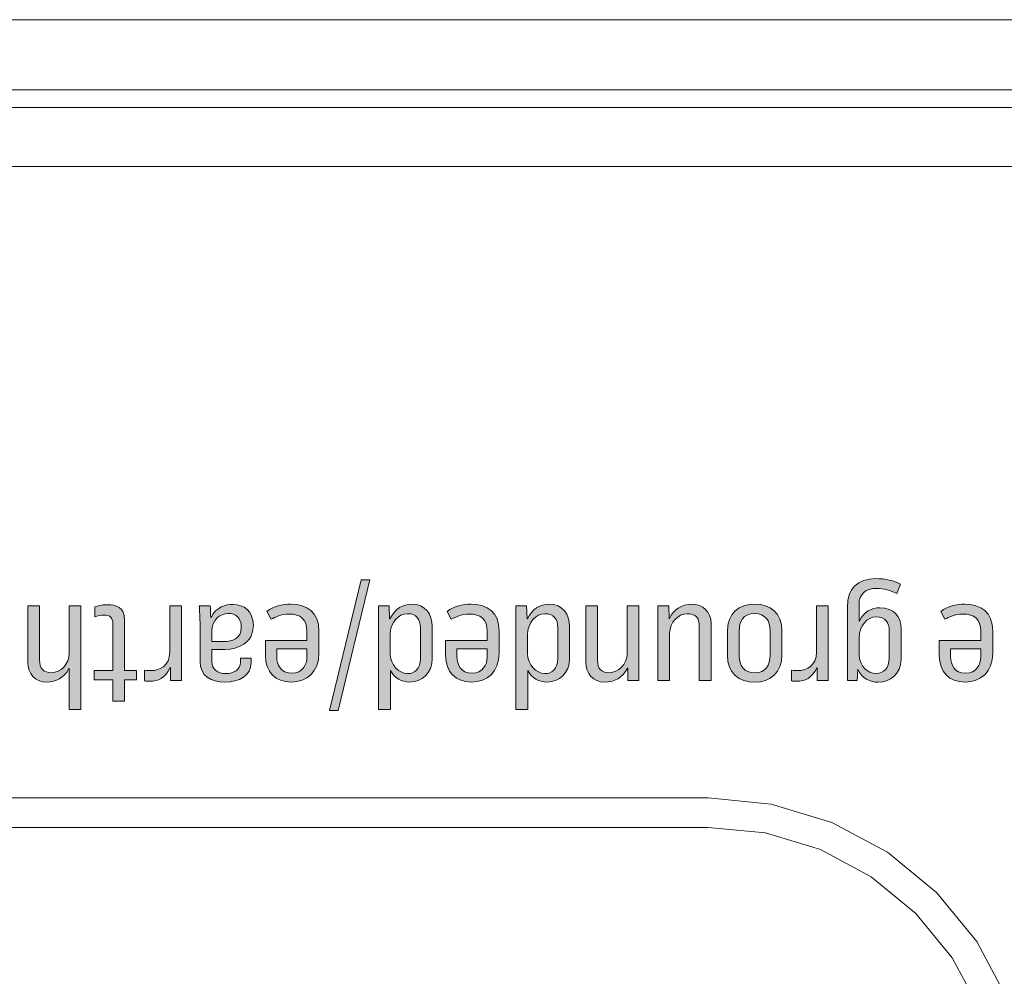
# Model space of a CAD drawing. Units: inches. Extents: x 0 to 297, y 0 to 210.
# Drawn here: x 32 to 36, y 191 to 195 of the extents above; entities that cross this region are included whole.
import ezdxf

# ---------------------------------------------------------------- set-up
doc = ezdxf.new("R2010")
doc.units = ezdxf.units.IN
doc.header["$MEASUREMENT"] = 0
doc.layers.add('レイヤー 1', color=7, linetype='Continuous')

# ---------------------------------------------------------------- blocks, each defined once
blk = doc.blocks.new('block 2')
at = {"layer": 'レイヤー 1', "true_color": 0x231815}
h = blk.add_hatch(color=179, dxfattribs=at)
h.dxf.hatch_style = 2
h.paths.add_polyline_path([(33.4707, 191.8958), (33.4343, 191.8958), (33.5706, 192.4608), (33.6091, 192.4608)])
h = blk.add_hatch(color=179, dxfattribs=at)
h.dxf.hatch_style = 2
edge = h.paths.add_edge_path()
edge.add_spline(control_points=[(35.9079, 192.4417), (35.9079, 192.4417), (35.8919, 192.4013), (35.8919, 192.4013), (35.8652, 192.4158), (35.8357, 192.4241), (35.8045, 192.4241), (35.7572, 192.4241), (35.7284, 192.4013), (35.7284, 192.3531), (35.7284, 192.3531), (35.7284, 192.2813), (35.7284, 192.2813), (35.7284, 192.2813), (35.7291, 192.2813), (35.7291, 192.2813), (35.7482, 192.3237), (35.7851, 192.3404), (35.8187, 192.3404), (35.8789, 192.3404), (35.9108, 192.3008), (35.9108, 192.2479), (35.9108, 192.2479), (35.9108, 192.1156), (35.9108, 192.1156), (35.9108, 192.0522), (35.8615, 192.0176), (35.8111, 192.0176), (35.7797, 192.0176), (35.7386, 192.0344), (35.7239, 192.0739), (35.7239, 192.0739), (35.7236, 192.0739), (35.7236, 192.0739), (35.7236, 192.0739), (35.7208, 192.0251), (35.7208, 192.0251), (35.7208, 192.0251), (35.6778, 192.0251), (35.6778, 192.0251), (35.6778, 192.0251), (35.6778, 192.3443), (35.6778, 192.3443), (35.6778, 192.4231), (35.7239, 192.4665), (35.8014, 192.4665), (35.8411, 192.4665), (35.881, 192.4582), (35.9079, 192.4417)], knot_values=[0, 0, 0, 0, 0.352778, 0.352778, 0.352778, 0.705556, 0.705556, 0.705556, 1.058333, 1.058333, 1.058333, 1.411111, 1.411111, 1.411111, 1.763889, 1.763889, 1.763889, 2.116667, 2.116667, 2.116667, 2.469444, 2.469444, 2.469444, 2.822222, 2.822222, 2.822222, 3.175, 3.175, 3.175, 3.527778, 3.527778, 3.527778, 3.880556, 3.880556, 3.880556, 4.233333, 4.233333, 4.233333, 4.586111, 4.586111, 4.586111, 4.938889, 4.938889, 4.938889, 5.291667, 5.291667, 5.291667, 5.644444, 5.644444, 5.644444, 5.644444], degree=3, periodic=0)
edge.add_line((35.9079, 192.4417), (35.9079, 192.4417))
edge = h.paths.add_edge_path()
edge.add_spline(control_points=[(35.7291, 192.2084), (35.7291, 192.2084), (35.7291, 192.1364), (35.7291, 192.1364), (35.7291, 192.0873), (35.7677, 192.0553), (35.8009, 192.0553), (35.8367, 192.0553), (35.8593, 192.0789), (35.8593, 192.1223), (35.8593, 192.1223), (35.8593, 192.2399), (35.8593, 192.2399), (35.8593, 192.2756), (35.8442, 192.3008), (35.8023, 192.3008), (35.7649, 192.3008), (35.7291, 192.263), (35.7291, 192.2084)], knot_values=[0, 0, 0, 0, 0.352778, 0.352778, 0.352778, 0.705556, 0.705556, 0.705556, 1.058333, 1.058333, 1.058333, 1.411111, 1.411111, 1.411111, 1.763889, 1.763889, 1.763889, 2.116667, 2.116667, 2.116667, 2.116667], degree=3, periodic=0)
edge.add_line((35.7291, 192.2084), (35.7291, 192.2084))
h = blk.add_hatch(color=179, dxfattribs=at)
h.dxf.hatch_style = 2
edge = h.paths.add_edge_path()
edge.add_spline(control_points=[(32.3565, 191.8991), (32.3565, 191.8991), (32.3057, 191.8991), (32.3057, 191.8991), (32.3057, 191.8991), (32.3057, 192.0773), (32.3057, 192.0773), (32.3057, 192.0773), (32.3041, 192.0773), (32.3041, 192.0773), (32.2852, 192.037), (32.2473, 192.0183), (32.208, 192.0183), (32.1574, 192.0183), (32.1262, 192.0553), (32.1262, 192.1028), (32.1262, 192.1028), (32.1262, 192.3481), (32.1262, 192.3481), (32.1262, 192.3481), (32.177, 192.3481), (32.177, 192.3481), (32.177, 192.3481), (32.177, 192.1164), (32.177, 192.1164), (32.177, 192.0753), (32.1941, 192.0589), (32.2299, 192.0589), (32.2666, 192.0589), (32.3057, 192.0963), (32.3057, 192.1426), (32.3057, 192.1426), (32.3057, 192.3481), (32.3057, 192.3481), (32.3057, 192.3481), (32.3565, 192.3481), (32.3565, 192.3481), (32.3565, 192.3481), (32.3565, 191.8991), (32.3565, 191.8991)], knot_values=[0, 0, 0, 0, 1, 1, 1, 2, 2, 2, 3, 3, 3, 4, 4, 4, 5, 5, 5, 6, 6, 6, 7, 7, 7, 8, 8, 8, 9, 9, 9, 10, 10, 10, 11, 11, 11, 12, 12, 12, 13, 13, 13, 13], degree=3, periodic=1)
h = blk.add_hatch(color=179, dxfattribs=at)
h.dxf.hatch_style = 2
edge = h.paths.add_edge_path()
edge.add_spline(control_points=[(32.5458, 192.288), (32.5458, 192.288), (32.5458, 192.0684), (32.5458, 192.0684), (32.5458, 192.0684), (32.597, 192.0684), (32.597, 192.0684), (32.597, 192.0684), (32.597, 192.0276), (32.597, 192.0276), (32.597, 192.0276), (32.5458, 192.0276), (32.5458, 192.0276), (32.5458, 192.0276), (32.5458, 191.9361), (32.5458, 191.9361), (32.5458, 191.9361), (32.4945, 191.9361), (32.4945, 191.9361), (32.4945, 191.9361), (32.4945, 192.0276), (32.4945, 192.0276), (32.4945, 192.0276), (32.4132, 192.0276), (32.4132, 192.0276), (32.4132, 192.0276), (32.4132, 192.0684), (32.4132, 192.0684), (32.4132, 192.0684), (32.4945, 192.0684), (32.4945, 192.0684), (32.4945, 192.0684), (32.4945, 192.2723), (32.4945, 192.2723), (32.4945, 192.2973), (32.4826, 192.3082), (32.4549, 192.3082), (32.4421, 192.3082), (32.4282, 192.3052), (32.4168, 192.3013), (32.4168, 192.3013), (32.4168, 192.3438), (32.4168, 192.3438), (32.4371, 192.3505), (32.4561, 192.3536), (32.4724, 192.3536), (32.5079, 192.3536), (32.5458, 192.3414), (32.5458, 192.288)], knot_values=[0, 0, 0, 0, 0.352778, 0.352778, 0.352778, 0.705556, 0.705556, 0.705556, 1.058333, 1.058333, 1.058333, 1.411111, 1.411111, 1.411111, 1.763889, 1.763889, 1.763889, 2.116667, 2.116667, 2.116667, 2.469444, 2.469444, 2.469444, 2.822222, 2.822222, 2.822222, 3.175, 3.175, 3.175, 3.527778, 3.527778, 3.527778, 3.880556, 3.880556, 3.880556, 4.233333, 4.233333, 4.233333, 4.586111, 4.586111, 4.586111, 4.938889, 4.938889, 4.938889, 5.291667, 5.291667, 5.291667, 5.644444, 5.644444, 5.644444, 5.644444], degree=3, periodic=0)
edge.add_line((32.5458, 192.288), (32.5458, 192.288))
h = blk.add_hatch(color=179, dxfattribs=at)
h.dxf.hatch_style = 2
edge = h.paths.add_edge_path()
edge.add_spline(control_points=[(32.7923, 192.0255), (32.7923, 192.0255), (32.7441, 192.0255), (32.7441, 192.0255), (32.7441, 192.0255), (32.7441, 192.0811), (32.7441, 192.0811), (32.7441, 192.0811), (32.7437, 192.0811), (32.7437, 192.0811), (32.7208, 192.0344), (32.6921, 192.022), (32.6549, 192.022), (32.6488, 192.022), (32.6385, 192.0224), (32.6323, 192.0232), (32.6323, 192.0232), (32.6323, 192.0694), (32.6323, 192.0694), (32.6445, 192.0679), (32.6542, 192.0679), (32.6602, 192.0679), (32.6998, 192.0679), (32.7406, 192.0897), (32.7415, 192.1473), (32.7415, 192.1473), (32.7415, 192.3481), (32.7415, 192.3481), (32.7415, 192.3481), (32.7923, 192.3481), (32.7923, 192.3481), (32.7923, 192.3481), (32.7923, 192.0255), (32.7923, 192.0255)], knot_values=[0, 0, 0, 0, 1, 1, 1, 2, 2, 2, 3, 3, 3, 4, 4, 4, 5, 5, 5, 6, 6, 6, 7, 7, 7, 8, 8, 8, 9, 9, 9, 10, 10, 10, 11, 11, 11, 11], degree=3, periodic=1)
h = blk.add_hatch(color=179, dxfattribs=at)
h.dxf.hatch_style = 2
edge = h.paths.add_edge_path()
edge.add_spline(control_points=[(33.1036, 192.263), (33.1036, 192.1867), (33.0357, 192.1598), (32.9814, 192.1598), (32.9814, 192.1598), (32.9243, 192.1598), (32.9243, 192.1598), (32.9243, 192.1598), (32.9243, 192.1075), (32.9243, 192.1075), (32.9243, 192.0717), (32.948, 192.0551), (32.9849, 192.0551), (33.0181, 192.0551), (33.0478, 192.0717), (33.0478, 192.1044), (33.0478, 192.1044), (33.0478, 192.122), (33.0478, 192.122), (33.0478, 192.122), (33.0938, 192.122), (33.0938, 192.122), (33.0938, 192.122), (33.0938, 192.1028), (33.0938, 192.1028), (33.0938, 192.047), (33.0424, 192.0179), (32.9799, 192.0179), (32.921, 192.0179), (32.8726, 192.045), (32.8726, 192.1066), (32.8726, 192.1066), (32.8726, 192.2675), (32.8726, 192.2675), (32.8726, 192.2928), (32.87, 192.3326), (32.8693, 192.3481), (32.8693, 192.3481), (32.9167, 192.3481), (32.9167, 192.3481), (32.9174, 192.34), (32.9186, 192.3175), (32.9191, 192.2983), (32.9191, 192.2983), (32.921, 192.2983), (32.921, 192.2983), (32.9415, 192.3438), (32.9859, 192.3548), (33.014, 192.3548), (33.0615, 192.3548), (33.1036, 192.325), (33.1036, 192.263)], knot_values=[0, 0, 0, 0, 0.352778, 0.352778, 0.352778, 0.705556, 0.705556, 0.705556, 1.058333, 1.058333, 1.058333, 1.411111, 1.411111, 1.411111, 1.763889, 1.763889, 1.763889, 2.116667, 2.116667, 2.116667, 2.469444, 2.469444, 2.469444, 2.822222, 2.822222, 2.822222, 3.175, 3.175, 3.175, 3.527778, 3.527778, 3.527778, 3.880556, 3.880556, 3.880556, 4.233333, 4.233333, 4.233333, 4.586111, 4.586111, 4.586111, 4.938889, 4.938889, 4.938889, 5.291667, 5.291667, 5.291667, 5.644444, 5.644444, 5.644444, 5.997222, 5.997222, 5.997222, 5.997222], degree=3, periodic=0)
edge.add_line((33.1036, 192.263), (33.1036, 192.263))
edge = h.paths.add_edge_path()
edge.add_spline(control_points=[(32.9243, 192.2405), (32.9243, 192.2405), (32.9243, 192.1938), (32.9243, 192.1938), (32.9243, 192.1938), (32.9754, 192.1938), (32.9754, 192.1938), (33.0114, 192.1938), (33.0514, 192.2057), (33.0514, 192.2554), (33.0514, 192.2973), (33.0257, 192.3159), (32.9954, 192.3159), (32.957, 192.3159), (32.9243, 192.2839), (32.9243, 192.2405)], knot_values=[0, 0, 0, 0, 0.352778, 0.352778, 0.352778, 0.705556, 0.705556, 0.705556, 1.058333, 1.058333, 1.058333, 1.411111, 1.411111, 1.411111, 1.763889, 1.763889, 1.763889, 1.763889], degree=3, periodic=0)
edge.add_line((32.9243, 192.2405), (32.9243, 192.2405))
h = blk.add_hatch(color=179, dxfattribs=at)
h.dxf.hatch_style = 2
edge = h.paths.add_edge_path()
edge.add_spline(control_points=[(33.2049, 192.1616), (33.2049, 192.1616), (33.2049, 192.1285), (33.2049, 192.1285), (33.2049, 192.0932), (33.2216, 192.0572), (33.271, 192.0572), (33.3161, 192.0572), (33.3359, 192.0932), (33.3359, 192.128), (33.3359, 192.128), (33.3359, 192.1616), (33.3359, 192.1616), (33.3359, 192.1616), (33.2049, 192.1616), (33.2049, 192.1616)], knot_values=[0, 0, 0, 0, 1, 1, 1, 2, 2, 2, 3, 3, 3, 4, 4, 4, 5, 5, 5, 5], degree=3, periodic=1)
edge = h.paths.add_edge_path()
edge.add_spline(control_points=[(33.3876, 192.2384), (33.3876, 192.2384), (33.3876, 192.1428), (33.3876, 192.1428), (33.3876, 192.062), (33.3354, 192.0183), (33.2679, 192.0183), (33.1985, 192.0183), (33.1558, 192.0617), (33.1558, 192.1335), (33.1558, 192.1335), (33.1558, 192.1983), (33.1558, 192.1983), (33.1558, 192.1983), (33.3359, 192.1983), (33.3359, 192.1983), (33.3359, 192.1983), (33.3359, 192.2384), (33.3359, 192.2384), (33.3359, 192.2909), (33.3077, 192.313), (33.2579, 192.313), (33.2226, 192.313), (33.1985, 192.2992), (33.1806, 192.2901), (33.1806, 192.2901), (33.162, 192.3245), (33.162, 192.3245), (33.1918, 192.3474), (33.2292, 192.3557), (33.2662, 192.3557), (33.3365, 192.3557), (33.3876, 192.3209), (33.3876, 192.2384)], knot_values=[0, 0, 0, 0, 0.352778, 0.352778, 0.352778, 0.705556, 0.705556, 0.705556, 1.058333, 1.058333, 1.058333, 1.411111, 1.411111, 1.411111, 1.763889, 1.763889, 1.763889, 2.116667, 2.116667, 2.116667, 2.469444, 2.469444, 2.469444, 2.822222, 2.822222, 2.822222, 3.175, 3.175, 3.175, 3.527778, 3.527778, 3.527778, 3.880556, 3.880556, 3.880556, 3.880556], degree=3, periodic=0)
edge.add_line((33.3876, 192.2384), (33.3876, 192.2384))
h = blk.add_hatch(color=179, dxfattribs=at)
h.dxf.hatch_style = 2
edge = h.paths.add_edge_path()
edge.add_spline(control_points=[(33.8787, 192.2592), (33.8787, 192.2592), (33.8787, 192.1204), (33.8787, 192.1204), (33.8787, 192.0567), (33.8327, 192.0183), (33.7812, 192.0183), (33.7475, 192.0183), (33.7134, 192.0363), (33.698, 192.0689), (33.698, 192.0689), (33.6975, 192.0689), (33.6975, 192.0689), (33.6975, 192.0689), (33.6975, 191.8991), (33.6975, 191.8991), (33.6975, 191.8991), (33.6458, 191.8991), (33.6458, 191.8991), (33.6458, 191.8991), (33.6458, 192.3481), (33.6458, 192.3481), (33.6458, 192.3481), (33.6922, 192.3481), (33.6922, 192.3481), (33.6922, 192.3481), (33.6942, 192.292), (33.6942, 192.292), (33.6942, 192.292), (33.6958, 192.292), (33.6958, 192.292), (33.7175, 192.3371), (33.7545, 192.3557), (33.7893, 192.3557), (33.8498, 192.3557), (33.8787, 192.3114), (33.8787, 192.2592)], knot_values=[0, 0, 0, 0, 0.352778, 0.352778, 0.352778, 0.705556, 0.705556, 0.705556, 1.058333, 1.058333, 1.058333, 1.411111, 1.411111, 1.411111, 1.763889, 1.763889, 1.763889, 2.116667, 2.116667, 2.116667, 2.469444, 2.469444, 2.469444, 2.822222, 2.822222, 2.822222, 3.175, 3.175, 3.175, 3.527778, 3.527778, 3.527778, 3.880556, 3.880556, 3.880556, 4.233333, 4.233333, 4.233333, 4.233333], degree=3, periodic=0)
edge.add_line((33.8787, 192.2592), (33.8787, 192.2592))
edge = h.paths.add_edge_path()
edge.add_spline(control_points=[(33.6967, 192.2232), (33.6967, 192.2232), (33.6967, 192.1419), (33.6967, 192.1419), (33.6967, 192.0932), (33.7349, 192.0553), (33.7709, 192.0553), (33.8028, 192.0553), (33.8276, 192.073), (33.8276, 192.1218), (33.8276, 192.1218), (33.8276, 192.2546), (33.8276, 192.2546), (33.8276, 192.2914), (33.8102, 192.3145), (33.7709, 192.3145), (33.7333, 192.3145), (33.6967, 192.2782), (33.6967, 192.2232)], knot_values=[0, 0, 0, 0, 0.352778, 0.352778, 0.352778, 0.705556, 0.705556, 0.705556, 1.058333, 1.058333, 1.058333, 1.411111, 1.411111, 1.411111, 1.763889, 1.763889, 1.763889, 2.116667, 2.116667, 2.116667, 2.116667], degree=3, periodic=0)
edge.add_line((33.6967, 192.2232), (33.6967, 192.2232))
h = blk.add_hatch(color=179, dxfattribs=at)
h.dxf.hatch_style = 2
edge = h.paths.add_edge_path()
edge.add_spline(control_points=[(33.986, 192.1616), (33.986, 192.1616), (33.986, 192.1285), (33.986, 192.1285), (33.986, 192.0932), (34.0024, 192.0572), (34.052, 192.0572), (34.0975, 192.0572), (34.1171, 192.0932), (34.1171, 192.128), (34.1171, 192.128), (34.1171, 192.1616), (34.1171, 192.1616), (34.1171, 192.1616), (33.986, 192.1616), (33.986, 192.1616)], knot_values=[0, 0, 0, 0, 1, 1, 1, 2, 2, 2, 3, 3, 3, 4, 4, 4, 5, 5, 5, 5], degree=3, periodic=1)
edge = h.paths.add_edge_path()
edge.add_spline(control_points=[(34.1686, 192.2384), (34.1686, 192.2384), (34.1686, 192.1428), (34.1686, 192.1428), (34.1686, 192.062), (34.1164, 192.0183), (34.0493, 192.0183), (33.98, 192.0183), (33.9369, 192.0617), (33.9369, 192.1335), (33.9369, 192.1335), (33.9369, 192.1983), (33.9369, 192.1983), (33.9369, 192.1983), (34.1171, 192.1983), (34.1171, 192.1983), (34.1171, 192.1983), (34.1171, 192.2384), (34.1171, 192.2384), (34.1171, 192.2909), (34.0889, 192.313), (34.0391, 192.313), (34.0036, 192.313), (33.98, 192.2992), (33.9616, 192.2901), (33.9616, 192.2901), (33.9433, 192.3245), (33.9433, 192.3245), (33.9733, 192.3474), (34.0102, 192.3557), (34.0474, 192.3557), (34.1178, 192.3557), (34.1686, 192.3209), (34.1686, 192.2384)], knot_values=[0, 0, 0, 0, 0.352778, 0.352778, 0.352778, 0.705556, 0.705556, 0.705556, 1.058333, 1.058333, 1.058333, 1.411111, 1.411111, 1.411111, 1.763889, 1.763889, 1.763889, 2.116667, 2.116667, 2.116667, 2.469444, 2.469444, 2.469444, 2.822222, 2.822222, 2.822222, 3.175, 3.175, 3.175, 3.527778, 3.527778, 3.527778, 3.880556, 3.880556, 3.880556, 3.880556], degree=3, periodic=0)
edge.add_line((34.1686, 192.2384), (34.1686, 192.2384))
h = blk.add_hatch(color=179, dxfattribs=at)
h.dxf.hatch_style = 2
edge = h.paths.add_edge_path()
edge.add_spline(control_points=[(34.474, 192.2592), (34.474, 192.2592), (34.474, 192.1204), (34.474, 192.1204), (34.474, 192.0567), (34.428, 192.0183), (34.3765, 192.0183), (34.3431, 192.0183), (34.3087, 192.0363), (34.2935, 192.0689), (34.2935, 192.0689), (34.2928, 192.0689), (34.2928, 192.0689), (34.2928, 192.0689), (34.2928, 191.8991), (34.2928, 191.8991), (34.2928, 191.8991), (34.2411, 191.8991), (34.2411, 191.8991), (34.2411, 191.8991), (34.2411, 192.3481), (34.2411, 192.3481), (34.2411, 192.3481), (34.2877, 192.3481), (34.2877, 192.3481), (34.2877, 192.3481), (34.2897, 192.292), (34.2897, 192.292), (34.2897, 192.292), (34.2914, 192.292), (34.2914, 192.292), (34.313, 192.3371), (34.3502, 192.3557), (34.3846, 192.3557), (34.4453, 192.3557), (34.474, 192.3114), (34.474, 192.2592)], knot_values=[0, 0, 0, 0, 0.352778, 0.352778, 0.352778, 0.705556, 0.705556, 0.705556, 1.058333, 1.058333, 1.058333, 1.411111, 1.411111, 1.411111, 1.763889, 1.763889, 1.763889, 2.116667, 2.116667, 2.116667, 2.469444, 2.469444, 2.469444, 2.822222, 2.822222, 2.822222, 3.175, 3.175, 3.175, 3.527778, 3.527778, 3.527778, 3.880556, 3.880556, 3.880556, 4.233333, 4.233333, 4.233333, 4.233333], degree=3, periodic=0)
edge.add_line((34.474, 192.2592), (34.474, 192.2592))
edge = h.paths.add_edge_path()
edge.add_spline(control_points=[(34.2921, 192.2232), (34.2921, 192.2232), (34.2921, 192.1419), (34.2921, 192.1419), (34.2921, 192.0932), (34.3304, 192.0553), (34.3664, 192.0553), (34.3977, 192.0553), (34.423, 192.073), (34.423, 192.1218), (34.423, 192.1218), (34.423, 192.2546), (34.423, 192.2546), (34.423, 192.2914), (34.4055, 192.3145), (34.3664, 192.3145), (34.3285, 192.3145), (34.2921, 192.2782), (34.2921, 192.2232)], knot_values=[0, 0, 0, 0, 0.352778, 0.352778, 0.352778, 0.705556, 0.705556, 0.705556, 1.058333, 1.058333, 1.058333, 1.411111, 1.411111, 1.411111, 1.763889, 1.763889, 1.763889, 2.116667, 2.116667, 2.116667, 2.116667], degree=3, periodic=0)
edge.add_line((34.2921, 192.2232), (34.2921, 192.2232))
h = blk.add_hatch(color=179, dxfattribs=at)
h.dxf.hatch_style = 2
edge = h.paths.add_edge_path()
edge.add_spline(control_points=[(34.7744, 192.0255), (34.7744, 192.0255), (34.7264, 192.0255), (34.7264, 192.0255), (34.7264, 192.0255), (34.7264, 192.0791), (34.7264, 192.0791), (34.7264, 192.0791), (34.7252, 192.0791), (34.7252, 192.0791), (34.7043, 192.0363), (34.667, 192.0179), (34.6258, 192.0179), (34.5772, 192.0179), (34.5441, 192.0551), (34.5441, 192.1028), (34.5441, 192.1028), (34.5441, 192.3481), (34.5441, 192.3481), (34.5441, 192.3481), (34.5951, 192.3481), (34.5951, 192.3481), (34.5951, 192.3481), (34.5951, 192.1151), (34.5951, 192.1151), (34.5951, 192.0739), (34.6137, 192.0589), (34.6477, 192.0589), (34.6842, 192.0589), (34.7235, 192.0949), (34.7235, 192.1412), (34.7235, 192.1412), (34.7235, 192.3481), (34.7235, 192.3481), (34.7235, 192.3481), (34.7744, 192.3481), (34.7744, 192.3481), (34.7744, 192.3481), (34.7744, 192.0255), (34.7744, 192.0255)], knot_values=[0, 0, 0, 0, 1, 1, 1, 2, 2, 2, 3, 3, 3, 4, 4, 4, 5, 5, 5, 6, 6, 6, 7, 7, 7, 8, 8, 8, 9, 9, 9, 10, 10, 10, 11, 11, 11, 12, 12, 12, 13, 13, 13, 13], degree=3, periodic=1)
h = blk.add_hatch(color=179, dxfattribs=at)
h.dxf.hatch_style = 2
edge = h.paths.add_edge_path()
edge.add_spline(control_points=[(35.0873, 192.2718), (35.0873, 192.2718), (35.0873, 192.0253), (35.0873, 192.0253), (35.0873, 192.0253), (35.0363, 192.0253), (35.0363, 192.0253), (35.0363, 192.0253), (35.0363, 192.2568), (35.0363, 192.2568), (35.0363, 192.2977), (35.0199, 192.3145), (34.9843, 192.3145), (34.9443, 192.3145), (34.9078, 192.2768), (34.9078, 192.2303), (34.9078, 192.2303), (34.9078, 192.0253), (34.9078, 192.0253), (34.9078, 192.0253), (34.857, 192.0253), (34.857, 192.0253), (34.857, 192.0253), (34.857, 192.3481), (34.857, 192.3481), (34.857, 192.3481), (34.9036, 192.3481), (34.9036, 192.3481), (34.9036, 192.3481), (34.9052, 192.2939), (34.9052, 192.2939), (34.9052, 192.2939), (34.9067, 192.2939), (34.9067, 192.2939), (34.9224, 192.3318), (34.962, 192.3557), (35.0027, 192.3557), (35.0514, 192.3557), (35.0873, 192.323), (35.0873, 192.2718)], knot_values=[0, 0, 0, 0, 0.352778, 0.352778, 0.352778, 0.705556, 0.705556, 0.705556, 1.058333, 1.058333, 1.058333, 1.411111, 1.411111, 1.411111, 1.763889, 1.763889, 1.763889, 2.116667, 2.116667, 2.116667, 2.469444, 2.469444, 2.469444, 2.822222, 2.822222, 2.822222, 3.175, 3.175, 3.175, 3.527778, 3.527778, 3.527778, 3.880556, 3.880556, 3.880556, 4.233333, 4.233333, 4.233333, 4.586111, 4.586111, 4.586111, 4.586111], degree=3, periodic=0)
edge.add_line((35.0873, 192.2718), (35.0873, 192.2718))
h = blk.add_hatch(color=179, dxfattribs=at)
h.dxf.hatch_style = 2
edge = h.paths.add_edge_path()
edge.add_spline(control_points=[(35.3946, 192.2391), (35.3946, 192.2391), (35.3946, 192.1364), (35.3946, 192.1364), (35.3946, 192.0596), (35.3432, 192.0179), (35.2773, 192.0179), (35.2084, 192.0179), (35.1582, 192.0568), (35.1582, 192.1344), (35.1582, 192.1344), (35.1582, 192.237), (35.1582, 192.237), (35.1582, 192.3178), (35.2092, 192.3554), (35.2762, 192.3554), (35.3453, 192.3554), (35.3946, 192.3175), (35.3946, 192.2391)], knot_values=[0, 0, 0, 0, 0.352778, 0.352778, 0.352778, 0.705556, 0.705556, 0.705556, 1.058333, 1.058333, 1.058333, 1.411111, 1.411111, 1.411111, 1.763889, 1.763889, 1.763889, 2.116667, 2.116667, 2.116667, 2.116667], degree=3, periodic=0)
edge.add_line((35.3946, 192.2391), (35.3946, 192.2391))
edge = h.paths.add_edge_path()
edge.add_spline(control_points=[(35.2092, 192.2386), (35.2092, 192.2386), (35.2092, 192.1314), (35.2092, 192.1314), (35.2092, 192.0904), (35.2294, 192.0582), (35.2773, 192.0582), (35.3251, 192.0582), (35.3432, 192.0923), (35.3432, 192.1344), (35.3432, 192.1344), (35.3432, 192.2391), (35.3432, 192.2391), (35.3432, 192.2852), (35.3233, 192.3147), (35.2755, 192.3147), (35.2258, 192.3147), (35.2092, 192.2813), (35.2092, 192.2386)], knot_values=[0, 0, 0, 0, 0.352778, 0.352778, 0.352778, 0.705556, 0.705556, 0.705556, 1.058333, 1.058333, 1.058333, 1.411111, 1.411111, 1.411111, 1.763889, 1.763889, 1.763889, 2.116667, 2.116667, 2.116667, 2.116667], degree=3, periodic=0)
edge.add_line((35.2092, 192.2386), (35.2092, 192.2386))
h = blk.add_hatch(color=179, dxfattribs=at)
h.dxf.hatch_style = 2
edge = h.paths.add_edge_path()
edge.add_spline(control_points=[(35.5952, 192.0255), (35.5952, 192.0255), (35.5472, 192.0255), (35.5472, 192.0255), (35.5472, 192.0255), (35.5472, 192.0811), (35.5472, 192.0811), (35.5472, 192.0811), (35.5467, 192.0811), (35.5467, 192.0811), (35.5241, 192.0344), (35.495, 192.022), (35.458, 192.022), (35.4516, 192.022), (35.4416, 192.0224), (35.4352, 192.0232), (35.4352, 192.0232), (35.4352, 192.0694), (35.4352, 192.0694), (35.4476, 192.0679), (35.4574, 192.0679), (35.4631, 192.0679), (35.5029, 192.0679), (35.5436, 192.0897), (35.5443, 192.1473), (35.5443, 192.1473), (35.5443, 192.3481), (35.5443, 192.3481), (35.5443, 192.3481), (35.5952, 192.3481), (35.5952, 192.3481), (35.5952, 192.3481), (35.5952, 192.0255), (35.5952, 192.0255)], knot_values=[0, 0, 0, 0, 1, 1, 1, 2, 2, 2, 3, 3, 3, 4, 4, 4, 5, 5, 5, 6, 6, 6, 7, 7, 7, 8, 8, 8, 9, 9, 9, 10, 10, 10, 11, 11, 11, 11], degree=3, periodic=1)
h = blk.add_hatch(color=179, dxfattribs=at)
h.dxf.hatch_style = 2
edge = h.paths.add_edge_path()
edge.add_spline(control_points=[(36.1253, 192.1616), (36.1253, 192.1616), (36.1253, 192.1285), (36.1253, 192.1285), (36.1253, 192.0932), (36.1416, 192.0572), (36.1912, 192.0572), (36.2365, 192.0572), (36.2562, 192.0932), (36.2562, 192.128), (36.2562, 192.128), (36.2562, 192.1616), (36.2562, 192.1616), (36.2562, 192.1616), (36.1253, 192.1616), (36.1253, 192.1616)], knot_values=[0, 0, 0, 0, 1, 1, 1, 2, 2, 2, 3, 3, 3, 4, 4, 4, 5, 5, 5, 5], degree=3, periodic=1)
edge = h.paths.add_edge_path()
edge.add_spline(control_points=[(36.3077, 192.2384), (36.3077, 192.2384), (36.3077, 192.1428), (36.3077, 192.1428), (36.3077, 192.062), (36.2555, 192.0183), (36.1881, 192.0183), (36.1187, 192.0183), (36.076, 192.0617), (36.076, 192.1335), (36.076, 192.1335), (36.076, 192.1983), (36.076, 192.1983), (36.076, 192.1983), (36.2562, 192.1983), (36.2562, 192.1983), (36.2562, 192.1983), (36.2562, 192.2384), (36.2562, 192.2384), (36.2562, 192.2909), (36.2279, 192.313), (36.1783, 192.313), (36.1427, 192.313), (36.1187, 192.2992), (36.1005, 192.2901), (36.1005, 192.2901), (36.0826, 192.3245), (36.0826, 192.3245), (36.112, 192.3474), (36.1492, 192.3557), (36.1864, 192.3557), (36.257, 192.3557), (36.3077, 192.3209), (36.3077, 192.2384)], knot_values=[0, 0, 0, 0, 0.352778, 0.352778, 0.352778, 0.705556, 0.705556, 0.705556, 1.058333, 1.058333, 1.058333, 1.411111, 1.411111, 1.411111, 1.763889, 1.763889, 1.763889, 2.116667, 2.116667, 2.116667, 2.469444, 2.469444, 2.469444, 2.822222, 2.822222, 2.822222, 3.175, 3.175, 3.175, 3.527778, 3.527778, 3.527778, 3.880556, 3.880556, 3.880556, 3.880556], degree=3, periodic=0)
edge.add_line((36.3077, 192.2384), (36.3077, 192.2384))
at = {"layer": 'レイヤー 1', "lineweight": 0}
for points in [[(142.2001, 194.8875), (18.7753, 194.8875), (18.7753, 183.081), (142.2001, 183.081), (142.2001, 194.8875)], [(33.4707, 191.8958), (33.4343, 191.8958), (33.5706, 192.4608), (33.6091, 192.4608), (33.4707, 191.8958)]]:
    blk.add_lwpolyline(points, dxfattribs=at)
at = {"layer": 'レイヤー 1', "color": 179, "lineweight": 9, "true_color": 0x231815}
for points in [[(19.5886, 194.5835), (141.3869, 194.5835)], [(25.9765, 194.5068), (134.9995, 194.5068)], [(25.7237, 194.2521), (58.5764, 194.2521)], [(29.8574, 191.5166), (35.0745, 191.5166)], [(35.0745, 191.5166), (35.3477, 191.4899), (35.6101, 191.4097), (35.8522, 191.2808), (36.0639, 191.1067), (36.2383, 190.8945), (36.3676, 190.6523), (36.447, 190.3899), (36.4741, 190.1171)], [(35.0745, 191.389), (29.8574, 191.389)], [(36.3468, 190.1171), (36.3227, 190.3648), (36.2503, 190.6039), (36.1325, 190.8238), (35.9742, 191.0164), (35.7813, 191.1749), (35.5611, 191.2924), (35.3227, 191.3649), (35.0745, 191.389)]]:
    blk.add_lwpolyline(points, dxfattribs=at)
at = {"layer": 'レイヤー 1', "lineweight": 0}
for points, knots in [([(35.9079, 192.4417), (35.9079, 192.4417), (35.8919, 192.4013), (35.8919, 192.4013), (35.8652, 192.4158), (35.8357, 192.4241), (35.8045, 192.4241), (35.7572, 192.4241), (35.7284, 192.4013), (35.7284, 192.3531), (35.7284, 192.3531), (35.7284, 192.2813), (35.7284, 192.2813), (35.7284, 192.2813), (35.7291, 192.2813), (35.7291, 192.2813), (35.7482, 192.3237), (35.7851, 192.3404), (35.8187, 192.3404), (35.8789, 192.3404), (35.9108, 192.3008), (35.9108, 192.2479), (35.9108, 192.2479), (35.9108, 192.1156), (35.9108, 192.1156), (35.9108, 192.0522), (35.8615, 192.0176), (35.8111, 192.0176), (35.7797, 192.0176), (35.7386, 192.0344), (35.7239, 192.0739), (35.7239, 192.0739), (35.7236, 192.0739), (35.7236, 192.0739), (35.7236, 192.0739), (35.7208, 192.0251), (35.7208, 192.0251), (35.7208, 192.0251), (35.6778, 192.0251), (35.6778, 192.0251), (35.6778, 192.0251), (35.6778, 192.3443), (35.6778, 192.3443), (35.6778, 192.4231), (35.7239, 192.4665), (35.8014, 192.4665), (35.8411, 192.4665), (35.881, 192.4582), (35.9079, 192.4417)], [0, 0, 0, 0, 1, 1, 1, 2, 2, 2, 3, 3, 3, 4, 4, 4, 5, 5, 5, 6, 6, 6, 7, 7, 7, 8, 8, 8, 9, 9, 9, 10, 10, 10, 11, 11, 11, 12, 12, 12, 13, 13, 13, 14, 14, 14, 15, 15, 15, 16, 16, 16, 16]), ([(32.3565, 191.8991), (32.3565, 191.8991), (32.3057, 191.8991), (32.3057, 191.8991), (32.3057, 191.8991), (32.3057, 192.0773), (32.3057, 192.0773), (32.3057, 192.0773), (32.3041, 192.0773), (32.3041, 192.0773), (32.2852, 192.037), (32.2473, 192.0183), (32.208, 192.0183), (32.1574, 192.0183), (32.1262, 192.0553), (32.1262, 192.1028), (32.1262, 192.1028), (32.1262, 192.3481), (32.1262, 192.3481), (32.1262, 192.3481), (32.177, 192.3481), (32.177, 192.3481), (32.177, 192.3481), (32.177, 192.1164), (32.177, 192.1164), (32.177, 192.0753), (32.1941, 192.0589), (32.2299, 192.0589), (32.2666, 192.0589), (32.3057, 192.0963), (32.3057, 192.1426), (32.3057, 192.1426), (32.3057, 192.3481), (32.3057, 192.3481), (32.3057, 192.3481), (32.3565, 192.3481), (32.3565, 192.3481), (32.3565, 192.3481), (32.3565, 191.8991), (32.3565, 191.8991)], [0, 0, 0, 0, 1, 1, 1, 2, 2, 2, 3, 3, 3, 4, 4, 4, 5, 5, 5, 6, 6, 6, 7, 7, 7, 8, 8, 8, 9, 9, 9, 10, 10, 10, 11, 11, 11, 12, 12, 12, 13, 13, 13, 13]), ([(32.5458, 192.288), (32.5458, 192.288), (32.5458, 192.0684), (32.5458, 192.0684), (32.5458, 192.0684), (32.597, 192.0684), (32.597, 192.0684), (32.597, 192.0684), (32.597, 192.0276), (32.597, 192.0276), (32.597, 192.0276), (32.5458, 192.0276), (32.5458, 192.0276), (32.5458, 192.0276), (32.5458, 191.9361), (32.5458, 191.9361), (32.5458, 191.9361), (32.4945, 191.9361), (32.4945, 191.9361), (32.4945, 191.9361), (32.4945, 192.0276), (32.4945, 192.0276), (32.4945, 192.0276), (32.4132, 192.0276), (32.4132, 192.0276), (32.4132, 192.0276), (32.4132, 192.0684), (32.4132, 192.0684), (32.4132, 192.0684), (32.4945, 192.0684), (32.4945, 192.0684), (32.4945, 192.0684), (32.4945, 192.2723), (32.4945, 192.2723), (32.4945, 192.2973), (32.4826, 192.3082), (32.4549, 192.3082), (32.4421, 192.3082), (32.4282, 192.3052), (32.4168, 192.3013), (32.4168, 192.3013), (32.4168, 192.3438), (32.4168, 192.3438), (32.4371, 192.3505), (32.4561, 192.3536), (32.4724, 192.3536), (32.5079, 192.3536), (32.5458, 192.3414), (32.5458, 192.288)], [0, 0, 0, 0, 1, 1, 1, 2, 2, 2, 3, 3, 3, 4, 4, 4, 5, 5, 5, 6, 6, 6, 7, 7, 7, 8, 8, 8, 9, 9, 9, 10, 10, 10, 11, 11, 11, 12, 12, 12, 13, 13, 13, 14, 14, 14, 15, 15, 15, 16, 16, 16, 16]), ([(32.7923, 192.0255), (32.7923, 192.0255), (32.7441, 192.0255), (32.7441, 192.0255), (32.7441, 192.0255), (32.7441, 192.0811), (32.7441, 192.0811), (32.7441, 192.0811), (32.7437, 192.0811), (32.7437, 192.0811), (32.7208, 192.0344), (32.6921, 192.022), (32.6549, 192.022), (32.6488, 192.022), (32.6385, 192.0224), (32.6323, 192.0232), (32.6323, 192.0232), (32.6323, 192.0694), (32.6323, 192.0694), (32.6445, 192.0679), (32.6542, 192.0679), (32.6602, 192.0679), (32.6998, 192.0679), (32.7406, 192.0897), (32.7415, 192.1473), (32.7415, 192.1473), (32.7415, 192.3481), (32.7415, 192.3481), (32.7415, 192.3481), (32.7923, 192.3481), (32.7923, 192.3481), (32.7923, 192.3481), (32.7923, 192.0255), (32.7923, 192.0255)], [0, 0, 0, 0, 1, 1, 1, 2, 2, 2, 3, 3, 3, 4, 4, 4, 5, 5, 5, 6, 6, 6, 7, 7, 7, 8, 8, 8, 9, 9, 9, 10, 10, 10, 11, 11, 11, 11]), ([(33.1036, 192.263), (33.1036, 192.1867), (33.0357, 192.1598), (32.9814, 192.1598), (32.9814, 192.1598), (32.9243, 192.1598), (32.9243, 192.1598), (32.9243, 192.1598), (32.9243, 192.1075), (32.9243, 192.1075), (32.9243, 192.0717), (32.948, 192.0551), (32.9849, 192.0551), (33.0181, 192.0551), (33.0478, 192.0717), (33.0478, 192.1044), (33.0478, 192.1044), (33.0478, 192.122), (33.0478, 192.122), (33.0478, 192.122), (33.0938, 192.122), (33.0938, 192.122), (33.0938, 192.122), (33.0938, 192.1028), (33.0938, 192.1028), (33.0938, 192.047), (33.0424, 192.0179), (32.9799, 192.0179), (32.921, 192.0179), (32.8726, 192.045), (32.8726, 192.1066), (32.8726, 192.1066), (32.8726, 192.2675), (32.8726, 192.2675), (32.8726, 192.2928), (32.87, 192.3326), (32.8693, 192.3481), (32.8693, 192.3481), (32.9167, 192.3481), (32.9167, 192.3481), (32.9174, 192.34), (32.9186, 192.3175), (32.9191, 192.2983), (32.9191, 192.2983), (32.921, 192.2983), (32.921, 192.2983), (32.9415, 192.3438), (32.9859, 192.3548), (33.014, 192.3548), (33.0615, 192.3548), (33.1036, 192.325), (33.1036, 192.263)], [0, 0, 0, 0, 1, 1, 1, 2, 2, 2, 3, 3, 3, 4, 4, 4, 5, 5, 5, 6, 6, 6, 7, 7, 7, 8, 8, 8, 9, 9, 9, 10, 10, 10, 11, 11, 11, 12, 12, 12, 13, 13, 13, 14, 14, 14, 15, 15, 15, 16, 16, 16, 17, 17, 17, 17]), ([(33.3876, 192.2384), (33.3876, 192.2384), (33.3876, 192.1428), (33.3876, 192.1428), (33.3876, 192.062), (33.3354, 192.0183), (33.2679, 192.0183), (33.1985, 192.0183), (33.1558, 192.0617), (33.1558, 192.1335), (33.1558, 192.1335), (33.1558, 192.1983), (33.1558, 192.1983), (33.1558, 192.1983), (33.3359, 192.1983), (33.3359, 192.1983), (33.3359, 192.1983), (33.3359, 192.2384), (33.3359, 192.2384), (33.3359, 192.2909), (33.3077, 192.313), (33.2579, 192.313), (33.2226, 192.313), (33.1985, 192.2992), (33.1806, 192.2901), (33.1806, 192.2901), (33.162, 192.3245), (33.162, 192.3245), (33.1918, 192.3474), (33.2292, 192.3557), (33.2662, 192.3557), (33.3365, 192.3557), (33.3876, 192.3209), (33.3876, 192.2384)], [0, 0, 0, 0, 1, 1, 1, 2, 2, 2, 3, 3, 3, 4, 4, 4, 5, 5, 5, 6, 6, 6, 7, 7, 7, 8, 8, 8, 9, 9, 9, 10, 10, 10, 11, 11, 11, 11]), ([(33.8787, 192.2592), (33.8787, 192.2592), (33.8787, 192.1204), (33.8787, 192.1204), (33.8787, 192.0567), (33.8327, 192.0183), (33.7812, 192.0183), (33.7475, 192.0183), (33.7134, 192.0363), (33.698, 192.0689), (33.698, 192.0689), (33.6975, 192.0689), (33.6975, 192.0689), (33.6975, 192.0689), (33.6975, 191.8991), (33.6975, 191.8991), (33.6975, 191.8991), (33.6458, 191.8991), (33.6458, 191.8991), (33.6458, 191.8991), (33.6458, 192.3481), (33.6458, 192.3481), (33.6458, 192.3481), (33.6922, 192.3481), (33.6922, 192.3481), (33.6922, 192.3481), (33.6942, 192.292), (33.6942, 192.292), (33.6942, 192.292), (33.6958, 192.292), (33.6958, 192.292), (33.7175, 192.3371), (33.7545, 192.3557), (33.7893, 192.3557), (33.8498, 192.3557), (33.8787, 192.3114), (33.8787, 192.2592)], [0, 0, 0, 0, 1, 1, 1, 2, 2, 2, 3, 3, 3, 4, 4, 4, 5, 5, 5, 6, 6, 6, 7, 7, 7, 8, 8, 8, 9, 9, 9, 10, 10, 10, 11, 11, 11, 12, 12, 12, 12]), ([(34.1686, 192.2384), (34.1686, 192.2384), (34.1686, 192.1428), (34.1686, 192.1428), (34.1686, 192.062), (34.1164, 192.0183), (34.0493, 192.0183), (33.98, 192.0183), (33.9369, 192.0617), (33.9369, 192.1335), (33.9369, 192.1335), (33.9369, 192.1983), (33.9369, 192.1983), (33.9369, 192.1983), (34.1171, 192.1983), (34.1171, 192.1983), (34.1171, 192.1983), (34.1171, 192.2384), (34.1171, 192.2384), (34.1171, 192.2909), (34.0889, 192.313), (34.0391, 192.313), (34.0036, 192.313), (33.98, 192.2992), (33.9616, 192.2901), (33.9616, 192.2901), (33.9433, 192.3245), (33.9433, 192.3245), (33.9733, 192.3474), (34.0102, 192.3557), (34.0474, 192.3557), (34.1178, 192.3557), (34.1686, 192.3209), (34.1686, 192.2384)], [0, 0, 0, 0, 1, 1, 1, 2, 2, 2, 3, 3, 3, 4, 4, 4, 5, 5, 5, 6, 6, 6, 7, 7, 7, 8, 8, 8, 9, 9, 9, 10, 10, 10, 11, 11, 11, 11]), ([(34.474, 192.2592), (34.474, 192.2592), (34.474, 192.1204), (34.474, 192.1204), (34.474, 192.0567), (34.428, 192.0183), (34.3765, 192.0183), (34.3431, 192.0183), (34.3087, 192.0363), (34.2935, 192.0689), (34.2935, 192.0689), (34.2928, 192.0689), (34.2928, 192.0689), (34.2928, 192.0689), (34.2928, 191.8991), (34.2928, 191.8991), (34.2928, 191.8991), (34.2411, 191.8991), (34.2411, 191.8991), (34.2411, 191.8991), (34.2411, 192.3481), (34.2411, 192.3481), (34.2411, 192.3481), (34.2877, 192.3481), (34.2877, 192.3481), (34.2877, 192.3481), (34.2897, 192.292), (34.2897, 192.292), (34.2897, 192.292), (34.2914, 192.292), (34.2914, 192.292), (34.313, 192.3371), (34.3502, 192.3557), (34.3846, 192.3557), (34.4453, 192.3557), (34.474, 192.3114), (34.474, 192.2592)], [0, 0, 0, 0, 1, 1, 1, 2, 2, 2, 3, 3, 3, 4, 4, 4, 5, 5, 5, 6, 6, 6, 7, 7, 7, 8, 8, 8, 9, 9, 9, 10, 10, 10, 11, 11, 11, 12, 12, 12, 12]), ([(34.7744, 192.0255), (34.7744, 192.0255), (34.7264, 192.0255), (34.7264, 192.0255), (34.7264, 192.0255), (34.7264, 192.0791), (34.7264, 192.0791), (34.7264, 192.0791), (34.7252, 192.0791), (34.7252, 192.0791), (34.7043, 192.0363), (34.667, 192.0179), (34.6258, 192.0179), (34.5772, 192.0179), (34.5441, 192.0551), (34.5441, 192.1028), (34.5441, 192.1028), (34.5441, 192.3481), (34.5441, 192.3481), (34.5441, 192.3481), (34.5951, 192.3481), (34.5951, 192.3481), (34.5951, 192.3481), (34.5951, 192.1151), (34.5951, 192.1151), (34.5951, 192.0739), (34.6137, 192.0589), (34.6477, 192.0589), (34.6842, 192.0589), (34.7235, 192.0949), (34.7235, 192.1412), (34.7235, 192.1412), (34.7235, 192.3481), (34.7235, 192.3481), (34.7235, 192.3481), (34.7744, 192.3481), (34.7744, 192.3481), (34.7744, 192.3481), (34.7744, 192.0255), (34.7744, 192.0255)], [0, 0, 0, 0, 1, 1, 1, 2, 2, 2, 3, 3, 3, 4, 4, 4, 5, 5, 5, 6, 6, 6, 7, 7, 7, 8, 8, 8, 9, 9, 9, 10, 10, 10, 11, 11, 11, 12, 12, 12, 13, 13, 13, 13]), ([(35.0873, 192.2718), (35.0873, 192.2718), (35.0873, 192.0253), (35.0873, 192.0253), (35.0873, 192.0253), (35.0363, 192.0253), (35.0363, 192.0253), (35.0363, 192.0253), (35.0363, 192.2568), (35.0363, 192.2568), (35.0363, 192.2977), (35.0199, 192.3145), (34.9843, 192.3145), (34.9443, 192.3145), (34.9078, 192.2768), (34.9078, 192.2303), (34.9078, 192.2303), (34.9078, 192.0253), (34.9078, 192.0253), (34.9078, 192.0253), (34.857, 192.0253), (34.857, 192.0253), (34.857, 192.0253), (34.857, 192.3481), (34.857, 192.3481), (34.857, 192.3481), (34.9036, 192.3481), (34.9036, 192.3481), (34.9036, 192.3481), (34.9052, 192.2939), (34.9052, 192.2939), (34.9052, 192.2939), (34.9067, 192.2939), (34.9067, 192.2939), (34.9224, 192.3318), (34.962, 192.3557), (35.0027, 192.3557), (35.0514, 192.3557), (35.0873, 192.323), (35.0873, 192.2718)], [0, 0, 0, 0, 1, 1, 1, 2, 2, 2, 3, 3, 3, 4, 4, 4, 5, 5, 5, 6, 6, 6, 7, 7, 7, 8, 8, 8, 9, 9, 9, 10, 10, 10, 11, 11, 11, 12, 12, 12, 13, 13, 13, 13]), ([(35.3946, 192.2391), (35.3946, 192.2391), (35.3946, 192.1364), (35.3946, 192.1364), (35.3946, 192.0596), (35.3432, 192.0179), (35.2773, 192.0179), (35.2084, 192.0179), (35.1582, 192.0568), (35.1582, 192.1344), (35.1582, 192.1344), (35.1582, 192.237), (35.1582, 192.237), (35.1582, 192.3178), (35.2092, 192.3554), (35.2762, 192.3554), (35.3453, 192.3554), (35.3946, 192.3175), (35.3946, 192.2391)], [0, 0, 0, 0, 1, 1, 1, 2, 2, 2, 3, 3, 3, 4, 4, 4, 5, 5, 5, 6, 6, 6, 6]), ([(35.5952, 192.0255), (35.5952, 192.0255), (35.5472, 192.0255), (35.5472, 192.0255), (35.5472, 192.0255), (35.5472, 192.0811), (35.5472, 192.0811), (35.5472, 192.0811), (35.5467, 192.0811), (35.5467, 192.0811), (35.5241, 192.0344), (35.495, 192.022), (35.458, 192.022), (35.4516, 192.022), (35.4416, 192.0224), (35.4352, 192.0232), (35.4352, 192.0232), (35.4352, 192.0694), (35.4352, 192.0694), (35.4476, 192.0679), (35.4574, 192.0679), (35.4631, 192.0679), (35.5029, 192.0679), (35.5436, 192.0897), (35.5443, 192.1473), (35.5443, 192.1473), (35.5443, 192.3481), (35.5443, 192.3481), (35.5443, 192.3481), (35.5952, 192.3481), (35.5952, 192.3481), (35.5952, 192.3481), (35.5952, 192.0255), (35.5952, 192.0255)], [0, 0, 0, 0, 1, 1, 1, 2, 2, 2, 3, 3, 3, 4, 4, 4, 5, 5, 5, 6, 6, 6, 7, 7, 7, 8, 8, 8, 9, 9, 9, 10, 10, 10, 11, 11, 11, 11]), ([(36.3077, 192.2384), (36.3077, 192.2384), (36.3077, 192.1428), (36.3077, 192.1428), (36.3077, 192.062), (36.2555, 192.0183), (36.1881, 192.0183), (36.1187, 192.0183), (36.076, 192.0617), (36.076, 192.1335), (36.076, 192.1335), (36.076, 192.1983), (36.076, 192.1983), (36.076, 192.1983), (36.2562, 192.1983), (36.2562, 192.1983), (36.2562, 192.1983), (36.2562, 192.2384), (36.2562, 192.2384), (36.2562, 192.2909), (36.2279, 192.313), (36.1783, 192.313), (36.1427, 192.313), (36.1187, 192.2992), (36.1005, 192.2901), (36.1005, 192.2901), (36.0826, 192.3245), (36.0826, 192.3245), (36.112, 192.3474), (36.1492, 192.3557), (36.1864, 192.3557), (36.257, 192.3557), (36.3077, 192.3209), (36.3077, 192.2384)], [0, 0, 0, 0, 1, 1, 1, 2, 2, 2, 3, 3, 3, 4, 4, 4, 5, 5, 5, 6, 6, 6, 7, 7, 7, 8, 8, 8, 9, 9, 9, 10, 10, 10, 11, 11, 11, 11]), ([(32.9243, 192.2405), (32.9243, 192.2405), (32.9243, 192.1938), (32.9243, 192.1938), (32.9243, 192.1938), (32.9754, 192.1938), (32.9754, 192.1938), (33.0114, 192.1938), (33.0514, 192.2057), (33.0514, 192.2554), (33.0514, 192.2973), (33.0257, 192.3159), (32.9954, 192.3159), (32.957, 192.3159), (32.9243, 192.2839), (32.9243, 192.2405)], [0, 0, 0, 0, 1, 1, 1, 2, 2, 2, 3, 3, 3, 4, 4, 4, 5, 5, 5, 5]), ([(33.6967, 192.2232), (33.6967, 192.2232), (33.6967, 192.1419), (33.6967, 192.1419), (33.6967, 192.0932), (33.7349, 192.0553), (33.7709, 192.0553), (33.8028, 192.0553), (33.8276, 192.073), (33.8276, 192.1218), (33.8276, 192.1218), (33.8276, 192.2546), (33.8276, 192.2546), (33.8276, 192.2914), (33.8102, 192.3145), (33.7709, 192.3145), (33.7333, 192.3145), (33.6967, 192.2782), (33.6967, 192.2232)], [0, 0, 0, 0, 1, 1, 1, 2, 2, 2, 3, 3, 3, 4, 4, 4, 5, 5, 5, 6, 6, 6, 6]), ([(34.2921, 192.2232), (34.2921, 192.2232), (34.2921, 192.1419), (34.2921, 192.1419), (34.2921, 192.0932), (34.3304, 192.0553), (34.3664, 192.0553), (34.3977, 192.0553), (34.423, 192.073), (34.423, 192.1218), (34.423, 192.1218), (34.423, 192.2546), (34.423, 192.2546), (34.423, 192.2914), (34.4055, 192.3145), (34.3664, 192.3145), (34.3285, 192.3145), (34.2921, 192.2782), (34.2921, 192.2232)], [0, 0, 0, 0, 1, 1, 1, 2, 2, 2, 3, 3, 3, 4, 4, 4, 5, 5, 5, 6, 6, 6, 6]), ([(35.2092, 192.2386), (35.2092, 192.2386), (35.2092, 192.1314), (35.2092, 192.1314), (35.2092, 192.0904), (35.2294, 192.0582), (35.2773, 192.0582), (35.3251, 192.0582), (35.3432, 192.0923), (35.3432, 192.1344), (35.3432, 192.1344), (35.3432, 192.2391), (35.3432, 192.2391), (35.3432, 192.2852), (35.3233, 192.3147), (35.2755, 192.3147), (35.2258, 192.3147), (35.2092, 192.2813), (35.2092, 192.2386)], [0, 0, 0, 0, 1, 1, 1, 2, 2, 2, 3, 3, 3, 4, 4, 4, 5, 5, 5, 6, 6, 6, 6]), ([(35.7291, 192.2084), (35.7291, 192.2084), (35.7291, 192.1364), (35.7291, 192.1364), (35.7291, 192.0873), (35.7677, 192.0553), (35.8009, 192.0553), (35.8367, 192.0553), (35.8593, 192.0789), (35.8593, 192.1223), (35.8593, 192.1223), (35.8593, 192.2399), (35.8593, 192.2399), (35.8593, 192.2756), (35.8442, 192.3008), (35.8023, 192.3008), (35.7649, 192.3008), (35.7291, 192.263), (35.7291, 192.2084)], [0, 0, 0, 0, 1, 1, 1, 2, 2, 2, 3, 3, 3, 4, 4, 4, 5, 5, 5, 6, 6, 6, 6]), ([(33.2049, 192.1616), (33.2049, 192.1616), (33.2049, 192.1285), (33.2049, 192.1285), (33.2049, 192.0932), (33.2216, 192.0572), (33.271, 192.0572), (33.3161, 192.0572), (33.3359, 192.0932), (33.3359, 192.128), (33.3359, 192.128), (33.3359, 192.1616), (33.3359, 192.1616), (33.3359, 192.1616), (33.2049, 192.1616), (33.2049, 192.1616)], [0, 0, 0, 0, 1, 1, 1, 2, 2, 2, 3, 3, 3, 4, 4, 4, 5, 5, 5, 5]), ([(33.986, 192.1616), (33.986, 192.1616), (33.986, 192.1285), (33.986, 192.1285), (33.986, 192.0932), (34.0024, 192.0572), (34.052, 192.0572), (34.0975, 192.0572), (34.1171, 192.0932), (34.1171, 192.128), (34.1171, 192.128), (34.1171, 192.1616), (34.1171, 192.1616), (34.1171, 192.1616), (33.986, 192.1616), (33.986, 192.1616)], [0, 0, 0, 0, 1, 1, 1, 2, 2, 2, 3, 3, 3, 4, 4, 4, 5, 5, 5, 5]), ([(36.1253, 192.1616), (36.1253, 192.1616), (36.1253, 192.1285), (36.1253, 192.1285), (36.1253, 192.0932), (36.1416, 192.0572), (36.1912, 192.0572), (36.2365, 192.0572), (36.2562, 192.0932), (36.2562, 192.128), (36.2562, 192.128), (36.2562, 192.1616), (36.2562, 192.1616), (36.2562, 192.1616), (36.1253, 192.1616), (36.1253, 192.1616)], [0, 0, 0, 0, 1, 1, 1, 2, 2, 2, 3, 3, 3, 4, 4, 4, 5, 5, 5, 5])]:
    blk.add_open_spline(points, degree=3, knots=knots, dxfattribs=at)

msp = doc.modelspace()

# ---------------------------------------------------------------- block references
at = {"layer": 'レイヤー 1'}
msp.add_blockref('block 2', (0, 0), dxfattribs=at)

doc.saveas('drawing.dxf')
